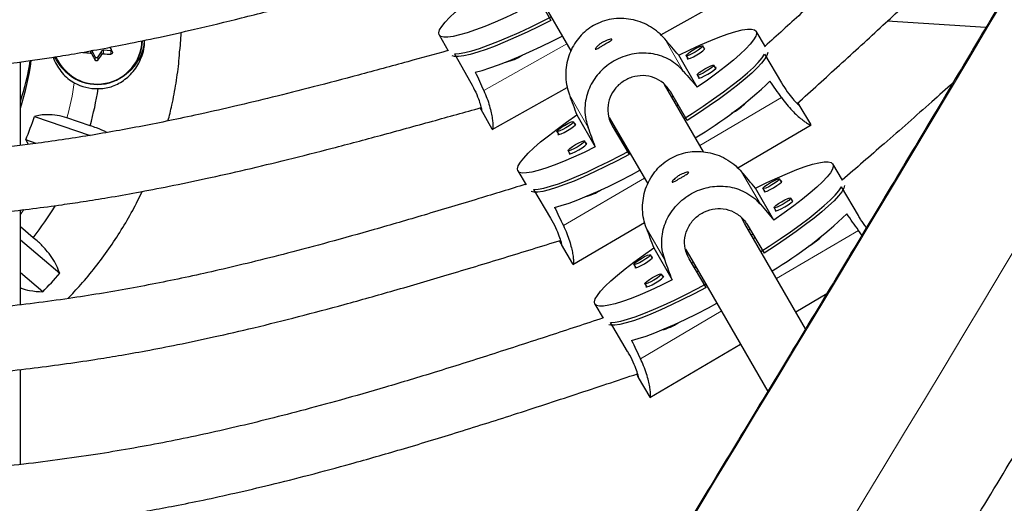
# Model space of a CAD drawing. Extents: x -81 to 606, y -9 to 549.
# Drawn here: x 195 to 205, y 107 to 111 of the extents above; entities that cross this region are included whole.
import ezdxf

# ---------------------------------------------------------------- set-up
doc = ezdxf.new("R2010")
doc.units = 0
doc.header["$LTSCALE"] = 0.125
doc.header["$MEASUREMENT"] = 0
doc.layers.add('CONTOUR', color=7, linetype='CONTINUOUS')

msp = doc.modelspace()

# ---------------------------------------------------------------- linework, layer by layer
at = {"layer": 'CONTOUR', "lineweight": 25}
for p, q in [((200.09714, 111.82579), (200.47614, 111.16934)), ((200.12339, 111.74912), (200.28227, 111.46619)), ((201.35184, 111.32482), (202.0548, 111.7198)), ((204.51437, 111.39693), (203.55493, 111.45806)), ((202.3689, 111.20754), (202.27873, 111.36115)), ((199.1941, 111.32501), (199.28096, 111.17033)), ((195.84601, 111.11262), (195.81379, 111.17499)), ((195.91283, 111.16917), (195.87302, 111.11103)), ((195.99885, 111.17168), (195.92682, 111.17591)), ((201.77818, 111.18664), (201.75992, 111.21774)), ((201.78096, 111.19424), (201.77295, 111.19554)), ((195.11958, 110.25206), (195.11958, 111.0634)), ((199.34486, 111.1408), (199.50374, 110.85786)), ((201.70555, 110.81566), (201.52536, 111.12776)), ((201.59822, 111.12283), (201.61648, 111.09173)), ((202.36196, 111.13831), (202.52622, 110.85846)), ((201.88635, 110.99928), (201.86809, 111.03039)), ((201.88913, 111.00689), (201.88112, 111.00819)), ((201.70639, 110.93547), (201.72465, 110.90437)), ((199.71183, 110.40332), (200.44075, 110.81289)), ((201.76548, 110.18614), (201.38727, 110.84121)), ((201.60903, 110.49301), (201.44477, 110.77286)), ((201.45711, 110.72025), (201.4709, 110.72834)), ((201.49814, 110.68193), (201.48396, 110.67374)), ((199.59989, 110.6031), (199.5954, 110.61484)), ((199.60084, 110.60068), (199.70857, 110.40883)), ((201.50579, 110.63594), (201.52018, 110.64439)), ((202.69755, 110.64688), (202.68464, 110.66287)), ((202.81063, 110.45497), (202.69922, 110.64478)), ((195.25535, 110.5313), (195.79733, 110.34637)), ((195.79784, 110.43998), (195.57256, 110.51685)), ((200.52032, 110.44858), (200.50206, 110.47968)), ((200.53419, 110.54618), (200.71438, 110.23409)), ((200.84992, 110.52194), (201.22399, 109.87403)), ((199.71076, 110.40565), (199.70836, 110.41049)), ((200.34036, 110.38476), (200.35862, 110.35366)), ((200.5231, 110.45618), (200.51509, 110.45748)), ((200.87876, 110.44075), (201.04302, 110.1609)), ((200.90639, 110.39711), (200.91804, 110.40394)), ((202.09947, 110.03043), (202.81373, 110.44953)), ((195.17208, 110.30361), (195.19652, 110.26052)), ((195.27356, 110.26899), (195.17208, 110.30361)), ((200.62849, 110.26122), (200.61023, 110.29232)), ((200.92204, 110.37046), (200.93119, 110.3546)), ((200.9427, 110.36124), (200.93106, 110.35452)), ((200.95428, 110.31462), (200.95526, 110.31291)), ((200.95507, 110.3128), (200.96672, 110.31964)), ((200.44853, 110.19741), (200.46679, 110.1663)), ((200.63127, 110.26882), (200.62326, 110.27012)), ((199.96101, 110.0007), (200.04139, 109.86376)), ((203.11862, 109.90993), (203.0255, 110.06802)), ((202.52537, 109.89279), (202.50707, 109.92387)), ((200.11419, 109.8194), (200.27845, 109.53956)), ((202.45293, 109.52148), (202.27274, 109.83358)), ((202.34552, 109.8287), (202.36382, 109.79762)), ((203.27373, 109.56564), (203.10903, 109.84523)), ((202.63355, 109.70543), (202.61524, 109.73651)), ((195.11958, 108.69826), (195.11958, 109.62092)), ((202.45369, 109.64134), (202.47199, 109.61027)), ((202.17043, 109.48475), (202.13849, 109.54006)), ((195.24417, 109.35046), (195.11958, 109.45676)), ((200.49579, 109.08945), (201.19428, 109.4993)), ((202.7603, 108.46306), (202.17043, 109.48475)), ((202.1922, 109.47827), (202.3569, 109.19868)), ((202.2184, 109.43379), (202.20456, 109.42563)), ((203.30899, 109.37608), (203.27498, 109.42117)), ((195.11958, 109.33059), (195.50238, 109.00396)), ((202.24832, 109.38299), (202.23396, 109.3747)), ((202.26781, 109.34991), (202.25323, 109.34133)), ((200.38033, 109.28722), (200.36674, 109.32149)), ((200.3814, 109.2845), (200.49291, 109.09453)), ((201.28246, 109.25049), (201.46265, 108.93839)), ((201.59176, 109.23702), (201.62916, 109.17225)), ((201.26864, 109.15281), (201.25034, 109.18388)), ((201.7914, 108.8657), (201.6267, 109.14529)), ((201.62916, 109.17225), (202.39155, 107.85176)), ((200.4948, 109.09184), (200.49269, 109.09608)), ((201.08878, 109.08872), (201.10709, 109.05764)), ((201.66597, 109.1085), (201.65472, 109.10188)), ((201.68163, 109.05582), (201.67041, 109.07526)), ((201.6927, 109.0622), (201.68147, 109.05572)), ((195.33687, 108.82298), (195.11958, 109.00838)), ((201.37681, 108.96545), (201.35851, 108.99653)), ((201.71464, 109.0242), (201.7034, 109.01758)), ((201.19695, 108.90136), (201.21526, 108.87028)), ((202.6646, 108.62883), (202.96763, 108.80726)), ((200.7099, 108.70396), (200.79099, 108.5663)), ((201.02797, 108.24331), (200.86327, 108.5229)), ((201.24606, 107.79357), (202.126, 108.31169)), ((195.11958, 107.1413), (195.11958, 108.06745)), ((201.13151, 107.98823), (201.24321, 107.79861))]:
    msp.add_line(p, q, dxfattribs=at)
at = {"layer": 'CONTOUR', "lineweight": 18}
for p, q in [((201.39077, 111.28591), (201.57339, 110.9696)), ((195.80075, 111.14773), (195.80075, 111.16997)), ((195.81379, 111.17499), (195.81379, 111.1394)), ((195.91283, 111.13358), (195.91283, 111.16917)), ((195.92682, 111.17591), (195.92682, 111.14032)), ((195.99885, 111.13843), (195.99885, 111.17168)), ((199.62808, 110.7842), (200.43631, 111.23833)), ((195.84601, 111.07937), (195.84601, 111.11262)), ((195.87302, 111.11103), (195.87302, 111.07779)), ((200.46176, 110.7408), (200.64438, 110.42449)), ((201.7306, 110.24655), (202.52729, 110.71401)), ((200.40367, 109.46795), (201.19153, 109.93024)), ((202.32053, 109.67521), (202.13791, 109.99152)), ((195.15336, 109.62332), (195.11958, 109.57585)), ((201.39235, 109.12868), (201.20973, 109.44499)), ((203.27498, 109.42117), (202.47805, 108.95193)), ((201.93946, 108.6348), (201.15327, 108.17187))]:
    msp.add_line(p, q, dxfattribs=at)
at = {"layer": 'CONTOUR', "lineweight": 25, "flags": 128}
for points in [[(199.95492, 111.54543), (199.84422, 111.49433), (199.73901, 111.44838), (199.64039, 111.40805), (199.54941, 111.37377), (199.46702, 111.3459), (199.39409, 111.32474), (199.33139, 111.3105), (199.27957, 111.30334), (199.23918, 111.30334), (199.21065, 111.31048), (199.19427, 111.32471), (199.19023, 111.34585), (199.19855, 111.37371), (199.21916, 111.40798), (199.25184, 111.44829), (199.29623, 111.49424), (199.35189, 111.54532), (199.41821, 111.60102), (199.49451, 111.66073), (199.57997, 111.72383), (199.67371, 111.78966), (199.77473, 111.85753)], [(200.28227, 111.46619), (200.16526, 111.40727), (200.05144, 111.35236), (199.94197, 111.30204), (199.83799, 111.25682), (199.74058, 111.21717), (199.65074, 111.1835), (199.56942, 111.15617), (199.49745, 111.13545), (199.43558, 111.12156), (199.38444, 111.11464), (199.34458, 111.11477), (199.31982, 111.12044)], [(199.34486, 111.1408), (199.38954, 111.14365), (199.44527, 111.15352), (199.51149, 111.17031), (199.5875, 111.19386), (199.67252, 111.2239), (199.76567, 111.26014), (199.86598, 111.30219), (199.97241, 111.34962), (200.08386, 111.40195), (200.19918, 111.45862), (200.28414, 111.50189)], [(196.68064, 111.34872), (196.68014, 111.33269), (196.67232, 111.18533)], [(201.52536, 111.12776), (201.63493, 111.18083), (201.73908, 111.22863), (201.83671, 111.27068), (201.92679, 111.30651), (202.00839, 111.33576), (202.08063, 111.35812), (202.14276, 111.37335), (202.19413, 111.3813), (202.2342, 111.38187), (202.26253, 111.37507), (202.27884, 111.36096), (202.28295, 111.3397), (202.27482, 111.3115), (202.25454, 111.27667), (202.22232, 111.23556), (202.17849, 111.18862), (202.12352, 111.13634), (202.05799, 111.07926), (201.98259, 111.018), (201.89811, 110.95318), (201.80544, 110.8855), (201.70555, 110.81566)], [(199.5461, 110.9638), (199.612, 110.98017), (199.68791, 111.0034), (199.77302, 111.03326), (199.86643, 111.06943), (199.96717, 111.11152), (200.07418, 111.1591), (200.18632, 111.21166), (200.30242, 111.26865), (200.39236, 111.31446)], [(195.99885, 111.17168), (196.00292, 111.17195), (196.00673, 111.17322)], [(201.75993, 111.21773), (201.75644, 111.20951), (201.74116, 111.19532), (201.71644, 111.17732), (201.68602, 111.15824), (201.65455, 111.141), (201.62681, 111.12822), (201.60703, 111.12184), (201.59821, 111.12284), (201.60171, 111.13106), (201.61698, 111.14525), (201.6417, 111.16326), (201.67212, 111.18233), (201.70359, 111.19957), (201.73133, 111.21235), (201.75111, 111.21873), (201.75993, 111.21773)], [(201.61125, 111.10063), (201.60847, 111.09303), (201.61787, 111.09196), (201.63897, 111.09877), (201.66856, 111.1124), (201.70213, 111.13079), (201.73457, 111.15113), (201.76095, 111.17034), (201.77724, 111.18547), (201.78096, 111.19424)], [(202.39257, 111.15484), (202.39248, 111.15332), (202.38455, 111.12541), (202.36464, 111.09096), (202.33297, 111.05033), (202.28986, 111.00394), (202.23576, 110.95226), (202.17123, 110.89583), (202.09693, 110.83525), (202.01364, 110.77113), (201.92223, 110.70414), (201.82363, 110.63498), (201.71887, 110.56436), (201.60903, 110.49301)], [(201.57842, 110.51014), (201.65744, 110.56096), (201.76448, 110.63197), (201.8658, 110.70184), (201.96037, 110.76983), (202.0472, 110.83524), (202.12539, 110.8974), (202.19413, 110.95565), (202.25271, 111.0094), (202.30052, 111.05809), (202.33706, 111.10121), (202.36196, 111.13831)], [(201.8681, 111.03037), (201.86461, 111.02215), (201.84933, 111.00796), (201.82461, 110.98996), (201.7942, 110.97089), (201.76272, 110.95365), (201.73498, 110.94087), (201.7152, 110.93449), (201.70638, 110.93549), (201.70988, 110.94371), (201.72515, 110.9579), (201.74987, 110.9759), (201.78029, 110.99497), (201.81176, 111.01221), (201.8395, 111.02499), (201.85928, 111.03137), (201.8681, 111.03037)], [(201.71942, 110.91327), (201.71664, 110.90567), (201.72604, 110.90461), (201.74714, 110.91141), (201.77673, 110.92504), (201.8103, 110.94343), (201.84274, 110.96378), (201.86912, 110.98298), (201.88541, 110.99812), (201.88913, 111.00689), (201.88913, 111.00689)], [(200.71438, 110.23409), (200.60481, 110.18102), (200.50067, 110.13321), (200.40304, 110.09117), (200.31295, 110.05534), (200.23135, 110.02609), (200.15911, 110.00373), (200.09698, 109.98849), (200.04561, 109.98055), (200.00555, 109.97997), (199.97721, 109.98678), (199.9609, 110.00088), (199.95679, 110.02215), (199.96492, 110.05035), (199.9852, 110.08518), (200.01742, 110.12628), (200.06125, 110.17322), (200.11622, 110.22551), (200.18175, 110.28258), (200.25715, 110.34385), (200.34163, 110.40867), (200.43431, 110.47635), (200.53419, 110.54618)], [(200.50207, 110.47967), (200.49858, 110.47145), (200.4833, 110.45725), (200.45858, 110.43925), (200.42816, 110.42018), (200.39669, 110.40294), (200.36895, 110.39016), (200.34917, 110.38378), (200.34035, 110.38478), (200.34385, 110.393), (200.35912, 110.40719), (200.38384, 110.42519), (200.41426, 110.44427), (200.44573, 110.46151), (200.47347, 110.47429), (200.49325, 110.48066), (200.50207, 110.47967)], [(200.35339, 110.36256), (200.35061, 110.35496), (200.36001, 110.3539), (200.38111, 110.3607), (200.4107, 110.37433), (200.44427, 110.39272), (200.47671, 110.41307), (200.50309, 110.43227), (200.51938, 110.44741), (200.5231, 110.45618), (200.5231, 110.45618)], [(200.61024, 110.29231), (200.60675, 110.28409), (200.59147, 110.2699), (200.56675, 110.25189), (200.53634, 110.23282), (200.50486, 110.21558), (200.47712, 110.2028), (200.45734, 110.19642), (200.44852, 110.19742), (200.45202, 110.20564), (200.46729, 110.21983), (200.49201, 110.23784), (200.52243, 110.25691), (200.5539, 110.27415), (200.58164, 110.28693), (200.60142, 110.29331), (200.61024, 110.29231)], [(200.11419, 109.8194), (200.15849, 109.8229), (200.21373, 109.83364), (200.27933, 109.8515), (200.35462, 109.8763), (200.43882, 109.90778), (200.53105, 109.94562), (200.63035, 109.98943), (200.7357, 110.03874), (200.84601, 110.09305), (200.96013, 110.1518), (201.03928, 110.19396)], [(200.46156, 110.17521), (200.45878, 110.16761), (200.46818, 110.16654), (200.48928, 110.17334), (200.51887, 110.18698), (200.55244, 110.20537), (200.58488, 110.22571), (200.61126, 110.24491), (200.62755, 110.26005), (200.63127, 110.26882), (200.63127, 110.26882)], [(201.04302, 110.1609), (200.92724, 110.09986), (200.81459, 110.04291), (200.70623, 109.99064), (200.6033, 109.9436), (200.50686, 109.90226), (200.41791, 109.86705), (200.33737, 109.83835), (200.26608, 109.81645), (200.20477, 109.80158), (200.15408, 109.79389), (200.11454, 109.79346), (200.09019, 109.79873)], [(200.3182, 109.6459), (200.38349, 109.66333), (200.45867, 109.68782), (200.54295, 109.71911), (200.63545, 109.75688), (200.73518, 109.80073), (200.8411, 109.8502), (200.95209, 109.90476), (201.06699, 109.96385), (201.14742, 110.00666)], [(202.27274, 109.83358), (202.38222, 109.88681), (202.48628, 109.93476), (202.58382, 109.97694), (202.67384, 110.0129), (202.75537, 110.04227), (202.82755, 110.06472), (202.88964, 110.08004), (202.94097, 110.08804), (202.981, 110.08867), (203.00932, 110.08189), (203.02563, 110.06779), (203.02974, 110.04652), (203.02163, 110.01829), (203.00138, 109.98341), (202.96919, 109.94225), (202.92541, 109.89523), (202.8705, 109.84285), (202.80504, 109.78566), (202.72971, 109.72426), (202.64531, 109.65931), (202.55272, 109.59148), (202.45293, 109.52148)], [(202.34551, 109.82872), (202.349, 109.83695), (202.36425, 109.85116), (202.38895, 109.86921), (202.41934, 109.88833), (202.45078, 109.90561), (202.4785, 109.91843), (202.49827, 109.92484), (202.50708, 109.92385), (202.50359, 109.91562), (202.48833, 109.9014), (202.46363, 109.88336), (202.43325, 109.86424), (202.4018, 109.84695), (202.37409, 109.83413), (202.35432, 109.82773), (202.34551, 109.82872)], [(202.35858, 109.80652), (202.35581, 109.79892), (202.3652, 109.79786), (202.38629, 109.80469), (202.41585, 109.81837), (202.4494, 109.83681), (202.48181, 109.8572), (202.50816, 109.87645), (202.52443, 109.89162), (202.52815, 109.90039), (202.52013, 109.90169)], [(202.32587, 109.21551), (202.4052, 109.2667), (202.51214, 109.33788), (202.61337, 109.40791), (202.70785, 109.47605), (202.7946, 109.54161), (202.87271, 109.60389), (202.94138, 109.66226), (202.9999, 109.71611), (203.04766, 109.76489), (203.08416, 109.80808), (203.10903, 109.84523)], [(203.13934, 109.85806), (203.13165, 109.83238), (203.11177, 109.79788), (203.08014, 109.75719), (203.03708, 109.71071), (202.98303, 109.65894), (202.91856, 109.6024), (202.84434, 109.54169), (202.76113, 109.47744), (202.6698, 109.4103), (202.57129, 109.34098), (202.46663, 109.2702), (202.3569, 109.19868)], [(202.45368, 109.64136), (202.45717, 109.64959), (202.47242, 109.66381), (202.49712, 109.68185), (202.52751, 109.70097), (202.55895, 109.71826), (202.58667, 109.73108), (202.60644, 109.73748), (202.61525, 109.73649), (202.61176, 109.72826), (202.5965, 109.71405), (202.5718, 109.696), (202.54142, 109.67688), (202.50997, 109.6596), (202.48226, 109.64677), (202.46249, 109.64037), (202.45368, 109.64136)], [(202.46675, 109.61916), (202.46398, 109.61156), (202.47337, 109.61051), (202.49446, 109.61734), (202.52402, 109.63101), (202.55757, 109.64945), (202.58998, 109.66985), (202.61633, 109.68909), (202.6326, 109.70426), (202.63632, 109.71304), (202.62831, 109.71433)], [(201.46265, 108.93839), (201.35318, 108.88516), (201.24912, 108.83721), (201.15157, 108.79503), (201.06156, 108.75907), (200.98003, 108.72971), (200.90784, 108.70725), (200.84576, 108.69194), (200.79443, 108.68393), (200.75439, 108.68331), (200.72607, 108.69008), (200.70977, 108.70418), (200.70565, 108.72545), (200.71376, 108.75368), (200.73402, 108.78856), (200.7662, 108.82972), (200.80998, 108.87675), (200.86489, 108.92913), (200.93036, 108.98631), (201.00569, 109.04771), (201.09009, 109.11266), (201.18267, 109.18049), (201.28246, 109.25049)], [(201.08878, 109.08873), (201.09226, 109.09696), (201.10752, 109.11118), (201.13222, 109.12922), (201.16261, 109.14834), (201.19405, 109.16563), (201.22177, 109.17845), (201.24154, 109.18486), (201.25035, 109.18387), (201.24686, 109.17564), (201.2316, 109.16142), (201.2069, 109.14338), (201.17651, 109.12426), (201.14507, 109.10697), (201.11735, 109.09415), (201.09759, 109.08774), (201.08878, 109.08873)], [(201.10185, 109.06654), (201.09908, 109.05893), (201.10847, 109.05788), (201.12956, 109.06471), (201.15912, 109.07839), (201.19266, 109.09683), (201.22508, 109.11722), (201.25142, 109.13647), (201.2677, 109.15163), (201.27142, 109.16041), (201.2634, 109.1617)], [(201.19695, 108.90138), (201.20043, 108.90961), (201.21569, 108.92382), (201.24039, 108.94187), (201.27078, 108.96099), (201.30222, 108.97827), (201.32994, 108.99109), (201.34971, 108.9975), (201.35852, 108.99651), (201.35503, 108.98828), (201.33977, 108.97406), (201.31507, 108.95602), (201.28468, 108.9369), (201.25324, 108.91961), (201.22552, 108.90679), (201.20576, 108.90039), (201.19695, 108.90138)], [(201.21002, 108.87918), (201.20725, 108.87158), (201.21664, 108.87052), (201.23773, 108.87735), (201.26729, 108.89103), (201.30083, 108.90947), (201.33325, 108.92986), (201.35959, 108.94911), (201.37587, 108.96428), (201.37959, 108.97305), (201.37157, 108.97435)], [(201.7914, 108.8657), (201.67571, 108.80449), (201.56316, 108.74738), (201.4549, 108.69495), (201.35205, 108.64775), (201.25569, 108.60628), (201.16682, 108.57095), (201.08634, 108.54214), (201.0151, 108.52014), (200.95384, 108.50519), (200.90319, 108.49744), (200.86367, 108.49696), (200.84476, 108.50038)], [(200.86327, 108.5229), (200.90754, 108.52645), (200.96274, 108.53726), (201.0283, 108.5552), (201.10353, 108.58011), (201.18765, 108.61171), (201.2798, 108.64968), (201.37903, 108.69362), (201.48429, 108.74309), (201.5945, 108.79756), (201.70852, 108.85648), (201.78719, 108.89854)], [(201.0675, 108.34968), (201.13274, 108.36719), (201.20787, 108.39179), (201.29208, 108.4232), (201.3845, 108.4611), (201.48414, 108.50509), (201.58998, 108.55471), (201.70087, 108.60944), (201.81568, 108.66869), (201.89533, 108.71124)]]:
    msp.add_lwpolyline(points, dxfattribs=at)
at = {"layer": 'CONTOUR', "lineweight": 18}
for centre, radius, start, end in [((-233.73537, 371.63302), 509.70391, 327.364463, 332.635537), ((-239.97506, 375.23551), 518.24371, 327.3639186, 332.6360814), ((195.86791, 111.27853), 0.43198, 202.613177, 358.404407), ((192.81207, 111.27251), 2.86204, 344.690801, 351.685222)]:
    msp.add_arc(centre, radius, start, end, dxfattribs=at)
at = {"layer": 'CONTOUR', "lineweight": 25}
for centre, radius, start, end in [((195.8679, 111.28224), 0.43931, 202.855343, 358.156606), ((195.89009, 111.29948), 0.43952, 308.811443, 356.445228), ((196.04065, 114.1727), 3.03447, 264.099816, 265.465659), ((195.9258, 111.16014), 0.0158, 86.321659, 145.145696), ((200.92874, 113.83693), 5.59656, 208.052324, 208.572791), ((192.7835, 111.38574), 2.46124, 341.649669, 352.770926), ((192.78265, 111.45068), 2.46211, 341.650778, 351.229079), ((195.8548, 111.30435), 0.44703, 205.769738, 230.987104), ((200.82381, 113.79001), 5.66798, 207.881513, 208.570241), ((195.86, 111.12012), 0.01588, 208.182696, 325.091862), ((192.09032, 113.81892), 4.67147, 324.071047, 324.911763), ((196.04142, 114.13812), 2.99999, 267.810754, 269.187044), ((199.72442, 111.56948), 0.5231, 283.04709, 302.463887), ((195.86913, 111.27437), 0.47276, 241.56689, 270.85253), ((199.64812, 113.75855), 3.99503, 300.680977, 313.805491), ((192.82621, 111.27283), 3.08613, 344.3437, 351.218069), ((201.80105, 111.0263), 0.52256, 297.279942, 316.681704), ((192.77413, 111.30964), 2.60043, 337.240193, 342.583887), ((200.48528, 110.25238), 0.52092, 284.137364, 303.49895), ((192.74689, 111.30948), 3.17398, 321.88721, 328.734839), ((200.38877, 112.46427), 3.99882, 300.762298, 313.888061), ((202.53237, 109.75324), 0.54844, 297.822954, 316.311971), ((192.72494, 111.37778), 3.65366, 315.633463, 319.48016), ((201.24076, 108.94023), 0.50352, 283.891609, 303.918355)]:
    msp.add_arc(centre, radius, start, end, dxfattribs=at)
for centre, major_axis, ratio, start_param, end_param in [((199.48853, 113.46017), (-4.97495, 5.822), 0.0047513, 4.2961398, 4.3256007), ((202.14036, 108.8227), (-3.59025, 6.39875), 0.1831426, 1.1290634, 1.1585244), ((199.48853, 113.46017), (-4.97495, 5.822), 0.0047513, 2.0087744, 2.0382354), ((202.95459, 107.5552), (-3.71547, 6.32685), 0.1831432, 5.1247052, 5.1541661), ((199.48853, 113.46017), (-2.65777, 7.18163), 0.0043835, 1.9575177, 1.9869786), ((199.48853, 113.46017), (-2.65777, 7.18163), 0.0043835, 4.244883, 4.274344), ((200.23202, 112.16268), (-4.98404, 5.81427), 0.0047912, 4.2961322, 4.3255931), ((202.95459, 107.5552), (-3.71547, 6.32685), 0.1831432, 1.1288852, 1.1583462), ((200.23202, 112.16268), (-4.98404, 5.81427), 0.0047912, 2.0087668, 2.0382278), ((203.70729, 106.26313), (-3.72562, 6.32088), 0.1831431, 5.1246906, 5.1541516), ((200.23202, 112.16268), (-2.66895, 7.17744), 0.0043435, 1.9575107, 1.9869717), ((200.23202, 112.16268), (-2.66895, 7.17744), 0.0043435, 4.2448761, 4.274337), ((203.70729, 106.26313), (-3.72562, 6.32088), 0.1831431, 1.1288707, 1.1583316)]:
    msp.add_ellipse(centre, major_axis=major_axis, ratio=ratio, start_param=start_param, end_param=end_param, dxfattribs=at)
for points, knots in [([(218.89705, 137.30424), (218.82632, 137.16732), (218.62126, 136.77031), (218.27926, 136.11106), (217.87, 135.32576), (217.45743, 134.5379), (217.04169, 133.74768), (216.62284, 132.95523), (216.20095, 132.1607), (215.7761, 131.36423), (215.34837, 130.56596), (214.91784, 129.76604), (214.48457, 128.96461), (214.04865, 128.16181), (213.61016, 127.35779), (213.16918, 126.55269), (212.72578, 125.74666), (212.28004, 124.93985), (211.83205, 124.13239), (211.38189, 123.32444), (210.92963, 122.51613), (210.47536, 121.70762), (210.01916, 120.89905), (209.56111, 120.09057), (209.10129, 119.28231), (208.63978, 118.47443), (208.17668, 117.66707), (207.71206, 116.86037), (207.246, 116.05448), (206.77859, 115.24955), (206.30991, 114.44572), (205.84005, 113.64313), (205.36909, 112.84193), (204.89712, 112.04226), (204.42422, 111.24427), (203.95048, 110.4481), (203.47597, 109.65389), (203.00079, 108.86178), (202.52503, 108.07192), (202.04876, 107.28445), (201.57207, 106.49951), (201.09506, 105.71724), (200.61779, 104.93778), (200.14037, 104.16128), (199.66288, 103.38787), (199.1854, 102.61769), (198.70801, 101.85087), (198.23081, 101.08757), (197.75389, 100.32791), (197.27731, 99.57203), (196.80118, 98.82005), (196.32559, 98.0722), (195.89703, 97.40102), (195.62722, 96.98039), (195.51551, 96.80624)], [0, 0, 0, 0, 0.0102725, 0.0297859, 0.0492998, 0.0688144, 0.0883296, 0.1078454, 0.1273617, 0.1468785, 0.1663958, 0.1859135, 0.2054317, 0.2249503, 0.2444692, 0.2639884, 0.2835079, 0.3030278, 0.3225478, 0.3420682, 0.3615887, 0.3811094, 0.4006302, 0.4201512, 0.4396723, 0.4591935, 0.4787147, 0.498236, 0.5177574, 0.5372787, 0.5568, 0.5763212, 0.5958423, 0.6153634, 0.6348843, 0.6544051, 0.6739257, 0.6934461, 0.7129663, 0.7324863, 0.752006, 0.7715254, 0.7910445, 0.8105632, 0.8300816, 0.8495995, 0.8691171, 0.8886342, 0.9081508, 0.9276668, 0.9471823, 0.9666973, 0.9862116, 1, 1, 1, 1]), ([(197.51407, 95.52312), (197.59773, 95.65352), (197.8404, 96.03176), (198.2426, 96.66113), (198.72078, 97.41249), (199.19947, 98.16792), (199.67857, 98.92723), (200.158, 99.6903), (200.63768, 100.45699), (201.11751, 101.22717), (201.59742, 102.0007), (202.07733, 102.77744), (202.55714, 103.55726), (203.03678, 104.34003), (203.51616, 105.1256), (203.99519, 105.91384), (204.4738, 106.70461), (204.9519, 107.49776), (205.4294, 108.29317), (205.90622, 109.09069), (206.38228, 109.89018), (206.8575, 110.6915), (207.33178, 111.49451), (207.80505, 112.29907), (208.27723, 113.10503), (208.74823, 113.91226), (209.21796, 114.72062), (209.68635, 115.52995), (210.15332, 116.34013), (210.61877, 117.151), (211.08264, 117.96242), (211.54483, 118.77426), (212.00527, 119.58637), (212.46388, 120.3986), (212.92057, 121.21082), (213.37527, 122.02288), (213.82789, 122.83463), (214.27836, 123.64595), (214.72659, 124.45667), (215.17251, 125.26667), (215.61604, 126.07579), (216.0571, 126.88391), (216.49561, 127.69086), (216.9315, 128.49652), (217.3647, 129.30075), (217.79511, 130.10339), (218.22267, 130.90431), (218.64731, 131.70338), (219.06895, 132.50044), (219.4875, 133.29537), (219.90292, 134.08802), (220.31507, 134.87821), (220.68318, 135.58717), (220.91295, 136.03191), (221.00754, 136.215)], [0, 0, 0, 0, 0.0102744, 0.0298008, 0.0493268, 0.0688521, 0.0883768, 0.107901, 0.1274247, 0.1469478, 0.1664705, 0.1859927, 0.2055146, 0.225036, 0.2445572, 0.2640779, 0.2835984, 0.3031187, 0.3226386, 0.3421584, 0.361678, 0.3811973, 0.4007166, 0.4202357, 0.4397547, 0.4592736, 0.4787925, 0.4983113, 0.5178302, 0.537349, 0.5568678, 0.5763867, 0.5959057, 0.6154248, 0.6349439, 0.6544632, 0.6739827, 0.6935024, 0.7130222, 0.7325423, 0.7520627, 0.7715833, 0.7911043, 0.8106256, 0.8301472, 0.8496693, 0.8691917, 0.8887146, 0.908238, 0.9277619, 0.9472863, 0.9668113, 0.9863369, 1, 1, 1, 1]), ([(209.77882, 124.05659), (209.74323, 123.90225), (209.66617, 123.56802), (209.54876, 123.06969), (209.42849, 122.57724), (209.31442, 122.13152), (209.20687, 121.73245), (209.10666, 121.37974), (209.01226, 121.06404), (208.92099, 120.77352), (208.82819, 120.49248), (208.73155, 120.2143), (208.62918, 119.93504), (208.47538, 119.53737), (208.26017, 119.02426), (207.97188, 118.40237), (207.6611, 117.78898), (207.32827, 117.18212), (206.97458, 116.5821), (206.60279, 115.99107), (206.22285, 115.42319), (205.84247, 114.8903), (205.54068, 114.49393), (205.31216, 114.20702), (205.14557, 114.00334), (204.94942, 113.77099), (204.72115, 113.51046), (204.45862, 113.22371), (204.16691, 112.9189), (203.84675, 112.59753), (203.49919, 112.26077), (203.11883, 111.90298), (202.73718, 111.55162), (202.48219, 111.31971), (202.3654, 111.21349)], [0, 0, 0, 0, 0.0314025, 0.0680002, 0.1015001, 0.1319021, 0.1592122, 0.1834393, 0.2045929, 0.2245389, 0.2438086, 0.2632675, 0.2829206, 0.3027722, 0.3477961, 0.3932035, 0.438639, 0.4840959, 0.5304005, 0.5767042, 0.6225091, 0.6658407, 0.7064853, 0.7212592, 0.7385583, 0.7586519, 0.7815402, 0.8072267, 0.8357228, 0.8651778, 0.8971557, 0.9316642, 0.9687034, 1, 1, 1, 1]), ([(202.67822, 110.65704), (202.81605, 110.7818), (203.09541, 111.03466), (203.50202, 111.40725), (203.88464, 111.76544), (204.2272, 112.09538), (204.53002, 112.39675), (204.79391, 112.66873), (205.02676, 112.91734), (205.23804, 113.15115), (205.43962, 113.38228), (205.63661, 113.61576), (205.83152, 113.85498), (206.09698, 114.18943), (206.2875, 114.45167), (206.41695, 114.62984)], [0, 0, 0, 0, 0.1020061, 0.2067416, 0.302593, 0.3895687, 0.4676917, 0.5369894, 0.5974855, 0.6545773, 0.7098816, 0.765748, 0.8221812, 0.8791848, 1, 1, 1, 1]), ([(186.37913, 111.91732), (186.54578, 111.86892), (186.88073, 111.77164), (187.36802, 111.63402), (187.82452, 111.5113), (188.23162, 111.40896), (188.58907, 111.326), (188.89302, 111.2614), (189.15761, 111.21005), (189.4005, 111.16691), (189.64305, 111.1276), (189.88861, 111.09152), (190.30442, 111.03657), (190.89297, 110.97569), (191.65435, 110.92653), (192.35851, 110.90498), (193.00273, 110.90535), (193.58434, 110.92267), (194.15266, 110.9572), (194.69594, 111.00764), (195.10783, 111.05916), (195.41002, 111.10377), (195.62618, 111.13859), (195.87536, 111.18248), (196.15853, 111.2369), (196.47544, 111.30308), (196.85001, 111.38749), (197.28629, 111.49334), (197.78834, 111.62334), (198.318, 111.76704), (198.68016, 111.86789), (198.85987, 111.91793)], [0, 0, 0, 0, 0.0410107, 0.082423, 0.1196559, 0.1527163, 0.1816158, 0.2063653, 0.2261456, 0.2453059, 0.2646604, 0.2842103, 0.3039565, 0.3637755, 0.4239902, 0.4842223, 0.5302231, 0.5762108, 0.6217063, 0.6647496, 0.7051273, 0.7197839, 0.7369347, 0.7568643, 0.7795755, 0.8050736, 0.8333662, 0.87031, 0.9111587, 0.9559168, 1, 1, 1, 1]), ([(201.39077, 111.28591), (201.37027, 111.30783), (201.32862, 111.35234), (201.25386, 111.40509), (201.17203, 111.44634), (201.08425, 111.47406), (200.9909, 111.48745), (200.89641, 111.4846), (200.80329, 111.46516), (200.71819, 111.43076), (200.64145, 111.38278), (200.57649, 111.32507), (200.5218, 111.2575), (200.47841, 111.18206), (200.44673, 111.09859), (200.42813, 111.00862), (200.42442, 110.91408), (200.43508, 110.82309), (200.45342, 110.76651), (200.46176, 110.7408)], [0, 0, 0, 0, 0.0582328, 0.1182633, 0.1764613, 0.2361938, 0.2971702, 0.3599677, 0.4197589, 0.4815433, 0.5373058, 0.5947494, 0.6496472, 0.7059817, 0.7639386, 0.8234, 0.8845347, 0.9475347, 1, 1, 1, 1]), ([(195.87616, 110.80165), (195.8966, 110.80259), (195.96102, 110.80556), (196.06888, 110.84149), (196.18664, 110.9248), (196.26438, 111.02735), (196.3066, 111.12535), (196.32627, 111.20088), (196.32823, 111.25014), (196.32914, 111.27297)], [0, 0, 0, 0, 0.0847124, 0.2670853, 0.4610671, 0.6770611, 0.7898868, 0.9026299, 1, 1, 1, 1]), ([(200.7983, 111.22857), (200.78929, 111.22326), (200.77129, 111.21263), (200.74731, 111.19842), (200.72853, 111.1882), (200.71667, 111.18394), (200.71284, 111.1868), (200.71727, 111.19639), (200.72965, 111.21121), (200.74921, 111.22905), (200.77427, 111.24713), (200.80201, 111.26283), (200.82928, 111.27454), (200.85296, 111.28161), (200.87, 111.28396), (200.87785, 111.28195), (200.8755, 111.27618), (200.86357, 111.26708), (200.84362, 111.25492), (200.82049, 111.24155), (200.80483, 111.23239), (200.7983, 111.22857)], [0, 0, 0, 0, 0.05315596, 0.10629361, 0.15990903, 0.21386815, 0.26729838, 0.32014999, 0.37327567, 0.42709625, 0.48095886, 0.53415223, 0.58701039, 0.64036439, 0.69429988, 0.74799449, 0.80098186, 0.85390695, 0.9075014, 0.96146286, 1, 1, 1, 1]), ([(199.28002, 111.17201), (199.14955, 111.13597), (198.8594, 111.05583), (198.42255, 110.9372), (197.98259, 110.82121), (197.5822, 110.71992), (197.22143, 110.63305), (196.90042, 110.55993), (196.61111, 110.49782), (196.34304, 110.44377), (196.08181, 110.39466), (195.82123, 110.34944), (195.55738, 110.30783), (195.11044, 110.24468), (194.47739, 110.17546), (193.65787, 110.12212), (192.89967, 110.10351), (192.20599, 110.10922), (191.57967, 110.13079), (190.96749, 110.16751), (190.38202, 110.21882), (189.93775, 110.27031), (189.61141, 110.31471), (189.37764, 110.34933), (189.10809, 110.39314), (188.8019, 110.44818), (188.45954, 110.51674), (188.05529, 110.60616), (187.58492, 110.72043), (187.04419, 110.86293), (186.49658, 111.01573), (186.12938, 111.12152), (185.95845, 111.17077)], [0, 0, 0, 0, 0.0299793, 0.0666739, 0.1002667, 0.1307578, 0.158152, 0.1824569, 0.2036803, 0.2236931, 0.2430278, 0.2625528, 0.2822718, 0.3021886, 0.3625308, 0.4232697, 0.4840446, 0.5304759, 0.5769065, 0.6228414, 0.6663, 0.707068, 0.7218902, 0.739248, 0.75941, 0.7823766, 0.8081512, 0.8367435, 0.8740761, 0.9153585, 0.9605983, 1, 1, 1, 1]), ([(195.81379, 111.1394), (195.81286, 111.1408), (195.81101, 111.1436), (195.80657, 111.14647), (195.80295, 111.14753), (195.80099, 111.14771), (195.80075, 111.14773)], [0, 0, 0, 0, 0.31880728, 0.63766921, 0.95552838, 1, 1, 1, 1]), ([(196.01378, 111.16024), (196.01441, 111.15872), (196.01567, 111.15569), (196.01535, 111.15062), (196.01339, 111.14591), (196.00992, 111.14202), (196.00538, 111.13937), (196.00149, 111.13847), (195.99932, 111.13844), (195.99885, 111.13843)], [0, 0, 0, 0, 0.16177675, 0.32364591, 0.48328487, 0.64080248, 0.79804278, 0.95691556, 1, 1, 1, 1]), ([(196.55586, 110.48725), (196.56911, 110.53837), (196.60069, 110.66017), (196.63587, 110.85577), (196.66131, 111.03644), (196.66831, 111.14559), (196.67064, 111.18199)], [0, 0, 0, 0, 0.2244292, 0.5346432, 0.8447833, 1, 1, 1, 1]), ([(201.57339, 110.9696), (201.55331, 110.99078), (201.51253, 111.0338), (201.44004, 111.08261), (201.36089, 111.11922), (201.27599, 111.14194), (201.18547, 111.15044), (201.09338, 111.14345), (201.00195, 111.12108), (200.91762, 111.08534), (200.84073, 111.03761), (200.7748, 110.98158), (200.71842, 110.91693), (200.67279, 110.84539), (200.63843, 110.76656), (200.61695, 110.68157), (200.61047, 110.59183), (200.61891, 110.5047), (200.63642, 110.44955), (200.64438, 110.42449)], [0, 0, 0, 0, 0.0582328, 0.1182633, 0.1764613, 0.2361938, 0.2971702, 0.3599677, 0.4197589, 0.4815433, 0.5373058, 0.5947494, 0.6496472, 0.7059817, 0.7639386, 0.8234, 0.8845347, 0.9475347, 1, 1, 1, 1]), ([(195.4393, 111.109), (195.44127, 111.10247), (195.45074, 111.07112), (195.47901, 111.01849), (195.52433, 110.95407), (195.57967, 110.89842), (195.62309, 110.87158), (195.64403, 110.85863)], [0, 0, 0, 0, 0.0618373, 0.2966008, 0.5367653, 0.7765671, 1, 1, 1, 1]), ([(195.87302, 111.07779), (195.87191, 111.07654), (195.86969, 111.07404), (195.86486, 111.07184), (195.85961, 111.07115), (195.85442, 111.0721), (195.84988, 111.07451), (195.84725, 111.07724), (195.84623, 111.079), (195.84601, 111.07937)], [0, 0, 0, 0, 0.1617768, 0.3236459, 0.4832849, 0.6408025, 0.7980428, 0.9569156, 1, 1, 1, 1]), ([(195.92682, 111.14032), (195.92507, 111.14023), (195.92158, 111.14005), (195.91679, 111.13777), (195.91408, 111.1353), (195.91297, 111.13377), (195.91283, 111.13358)], [0, 0, 0, 0, 0.3188073, 0.6376692, 0.9555284, 1, 1, 1, 1]), ([(199.50374, 110.85786), (199.52025, 110.8266), (199.55325, 110.7641), (199.58523, 110.6811), (199.60298, 110.62081), (199.60818, 110.59014), (199.60354, 110.59792), (199.60162, 110.60113)], [0, 0, 0, 0, 0.2094797, 0.4188056, 0.6320962, 0.8481595, 1, 1, 1, 1]), ([(201.44477, 110.77286), (201.42364, 110.80191), (201.3814, 110.85997), (201.28665, 110.91337), (201.17987, 110.93449), (201.06937, 110.91858), (200.9697, 110.86824), (200.89205, 110.79064), (200.84329, 110.69358), (200.82944, 110.5857), (200.84789, 110.49871), (200.87196, 110.45352), (200.87876, 110.44075)], [0, 0, 0, 0, 0.1051716, 0.2102661, 0.3173511, 0.4258281, 0.5321882, 0.6363148, 0.741373, 0.849141, 0.9573548, 1, 1, 1, 1]), ([(202.52622, 110.85846), (202.54488, 110.82847), (202.58218, 110.76849), (202.63795, 110.69876), (202.6801, 110.65398), (202.70248, 110.63464), (202.70024, 110.63938), (202.6998, 110.64032)], [0, 0, 0, 0, 0.2323761, 0.4645816, 0.7011852, 0.9408644, 1, 1, 1, 1]), ([(204.19539, 110.86024), (204.12663, 110.79805), (203.90506, 110.59764), (203.54487, 110.28244), (203.25349, 110.02944), (203.11768, 109.91152)], [0, 0, 0, 0, 0.193705, 0.6242178, 1, 1, 1, 1]), ([(199.62808, 110.7842), (199.63922, 110.75848), (199.66185, 110.70624), (199.68539, 110.63293), (199.70233, 110.56565), (199.71283, 110.50704), (199.71819, 110.45817), (199.71891, 110.42428), (199.71713, 110.40641), (199.71449, 110.40664), (199.71366, 110.40671)], [0, 0, 0, 0, 0.1301975, 0.2644142, 0.3945338, 0.5280842, 0.664416, 0.8048191, 0.9385009, 1, 1, 1, 1]), ([(202.52729, 110.71401), (202.54389, 110.69142), (202.57758, 110.64555), (202.629, 110.58824), (202.67853, 110.53969), (202.72387, 110.50101), (202.76311, 110.4719), (202.7928, 110.45351), (202.80979, 110.44667), (202.8151, 110.44785), (202.81044, 110.45441), (202.80932, 110.45597)], [0, 0, 0, 0, 0.1162516, 0.2360918, 0.3522738, 0.4715191, 0.5932479, 0.7186119, 0.8379744, 0.9613162, 1, 1, 1, 1]), ([(185.63647, 110.61613), (185.79424, 110.57019), (186.11693, 110.47623), (186.59133, 110.34096), (187.04616, 110.21603), (187.4604, 110.10797), (187.83394, 110.01644), (188.16658, 109.94052), (188.46663, 109.87706), (188.74513, 109.82288), (189.01696, 109.77448), (189.28839, 109.73037), (189.5632, 109.6899), (190.02854, 109.62826), (190.6872, 109.55996), (191.53931, 109.50482), (192.32738, 109.48064), (193.04837, 109.48105), (193.69929, 109.50048), (194.33531, 109.53922), (194.94331, 109.59579), (195.40426, 109.65359), (195.74245, 109.70364), (195.98437, 109.7427), (196.26327, 109.79195), (196.58018, 109.85301), (196.93485, 109.92726), (197.31847, 110.01393), (197.72955, 110.11308), (198.16665, 110.2244), (198.63686, 110.34952), (199.11913, 110.48188), (199.44459, 110.57274), (199.60242, 110.6168)], [0, 0, 0, 0, 0.0346994, 0.0709707, 0.1041703, 0.1343007, 0.1613685, 0.1853813, 0.2063457, 0.2261295, 0.2452911, 0.2646467, 0.2841977, 0.3039452, 0.363768, 0.4239868, 0.4842233, 0.5302272, 0.576218, 0.6217162, 0.6647614, 0.7051404, 0.719799, 0.7369531, 0.7568861, 0.7796009, 0.8051032, 0.8334006, 0.8626489, 0.8943959, 0.9286456, 0.9653973, 1, 1, 1, 1]), ([(195.57256, 110.51685), (195.54095, 110.52596), (195.47628, 110.54459), (195.38789, 110.54999), (195.31377, 110.54485), (195.27502, 110.53586), (195.25535, 110.5313)], [0, 0, 0, 0, 0.2765173, 0.5658178, 0.7795368, 1, 1, 1, 1]), ([(195.96199, 110.37452), (195.96123, 110.37495), (195.93092, 110.3923), (195.8749, 110.4149), (195.81898, 110.4331), (195.79784, 110.43998)], [0, 0, 0, 0, 0.0157147, 0.6279031, 1, 1, 1, 1]), ([(201.20973, 109.44499), (201.20055, 109.47357), (201.18191, 109.53161), (201.1722, 109.62258), (201.17598, 109.71416), (201.19448, 109.80435), (201.22821, 109.89244), (201.27668, 109.97361), (201.33897, 110.04553), (201.41043, 110.10315), (201.48968, 110.14686), (201.5717, 110.17554), (201.65732, 110.19045), (201.74433, 110.19164), (201.83264, 110.17871), (201.92028, 110.15118), (202.00467, 110.10843), (202.07898, 110.05485), (202.1195, 110.0113), (202.13791, 109.99152)], [0, 0, 0, 0, 0.0582328, 0.1182633, 0.1764613, 0.2361938, 0.2971702, 0.3599677, 0.4197589, 0.4815433, 0.5373058, 0.5947494, 0.6496472, 0.7059817, 0.7639386, 0.8234, 0.8845347, 0.9475347, 1, 1, 1, 1]), ([(201.53134, 109.95721), (201.54052, 109.96223), (201.55887, 109.97227), (201.58534, 109.98224), (201.60695, 109.98766), (201.62089, 109.98838), (201.62506, 109.98495), (201.61912, 109.97792), (201.60406, 109.96765), (201.58178, 109.95444), (201.55518, 109.939), (201.52773, 109.92278), (201.50246, 109.90769), (201.48163, 109.89576), (201.46711, 109.88913), (201.4603, 109.88936), (201.46176, 109.89665), (201.4713, 109.90982), (201.48838, 109.92686), (201.50949, 109.94366), (201.52492, 109.95322), (201.53134, 109.95721)], [0, 0, 0, 0, 0.053156, 0.1062936, 0.159909, 0.2138681, 0.2672984, 0.32015, 0.3732757, 0.4270962, 0.4809589, 0.5341522, 0.5870104, 0.6403644, 0.6942999, 0.7479945, 0.8009819, 0.853907, 0.9075014, 0.9614629, 1, 1, 1, 1]), ([(200.03757, 109.87026), (199.88485, 109.82353), (199.55561, 109.72277), (199.06407, 109.57489), (198.57746, 109.43283), (198.13442, 109.30876), (197.73504, 109.20236), (197.37948, 109.11279), (197.05887, 109.03669), (196.76164, 108.97048), (196.47186, 108.91032), (196.18262, 108.85492), (195.8896, 108.80395), (195.4683, 108.73831), (194.91633, 108.66813), (194.23361, 108.60686), (193.54701, 108.5693), (192.85504, 108.55411), (192.15856, 108.56041), (191.46082, 108.58687), (190.77905, 108.63196), (190.12737, 108.69494), (189.63321, 108.75811), (189.27048, 108.81256), (189.01078, 108.855), (188.71149, 108.90869), (188.37173, 108.97612), (187.99213, 109.0601), (187.5823, 109.16032), (187.14391, 109.2769), (186.67848, 109.40951), (186.17845, 109.56003), (185.68208, 109.71526), (185.35247, 109.82054), (185.20083, 109.86898)], [0, 0, 0, 0, 0.0316479, 0.0682264, 0.1017087, 0.1320948, 0.1593906, 0.183605, 0.2047475, 0.224683, 0.2439426, 0.2633913, 0.2830341, 0.3028752, 0.3478756, 0.3932591, 0.4386708, 0.4841039, 0.5303841, 0.5766636, 0.6224445, 0.6657533, 0.7063766, 0.7211427, 0.7384327, 0.7585158, 0.7813921, 0.8070652, 0.8355463, 0.8649858, 0.896947, 0.9314374, 0.9684572, 1, 1, 1, 1]), ([(201.39235, 109.12868), (201.3836, 109.15652), (201.36582, 109.21306), (201.35838, 109.30011), (201.36484, 109.38704), (201.38622, 109.47223), (201.42278, 109.55542), (201.47364, 109.63246), (201.53763, 109.70144), (201.60986, 109.75773), (201.68896, 109.8017), (201.77001, 109.83205), (201.85395, 109.84988), (201.9387, 109.85497), (202.02434, 109.84668), (202.1091, 109.82414), (202.19072, 109.78618), (202.2628, 109.73646), (202.3025, 109.69434), (202.32053, 109.67521)], [0, 0, 0, 0, 0.0582328, 0.1182633, 0.1764613, 0.2361938, 0.2971702, 0.3599677, 0.4197589, 0.4815433, 0.5373058, 0.5947494, 0.6496472, 0.7059817, 0.7639386, 0.8234, 0.8845347, 0.9475347, 1, 1, 1, 1]), ([(195.58065, 108.75705), (195.62335, 108.80196), (195.71698, 108.90045), (195.85023, 109.06221), (195.98218, 109.23968), (196.10328, 109.42429), (196.21258, 109.61108), (196.27561, 109.73901), (196.30621, 109.80112)], [0, 0, 0, 0, 0.1450488, 0.3181241, 0.4911242, 0.6640486, 0.8368979, 1, 1, 1, 1]), ([(201.6267, 109.14529), (201.61158, 109.17787), (201.58137, 109.24301), (201.58076, 109.35174), (201.6142, 109.45528), (201.68181, 109.54407), (201.77428, 109.60665), (201.87987, 109.63676), (201.98843, 109.63218), (202.08948, 109.59184), (202.15655, 109.53343), (202.18434, 109.49042), (202.1922, 109.47827)], [0, 0, 0, 0, 0.1051716, 0.2102661, 0.3173511, 0.4258281, 0.5321882, 0.6363148, 0.741373, 0.849141, 0.9573548, 1, 1, 1, 1]), ([(200.27845, 109.53956), (200.29556, 109.50863), (200.32977, 109.44678), (200.36347, 109.36447), (200.38254, 109.30472), (200.38854, 109.27445), (200.38404, 109.28198), (200.38223, 109.28499)], [0, 0, 0, 0, 0.2110387, 0.4219225, 0.6368006, 0.8544718, 1, 1, 1, 1]), ([(203.35251, 109.44861), (203.33364, 109.47418), (203.30718, 109.51003), (203.28118, 109.55324), (203.27373, 109.56564)], [0, 0, 0, 0, 0.713096, 1, 1, 1, 1]), ([(200.40367, 109.46795), (200.41532, 109.44246), (200.43898, 109.3907), (200.46401, 109.31791), (200.48235, 109.25104), (200.49411, 109.19274), (200.50058, 109.1441), (200.50215, 109.11034), (200.50088, 109.09256), (200.49836, 109.0928), (200.49756, 109.09287)], [0, 0, 0, 0, 0.1301982, 0.26441561, 0.39453585, 0.52808697, 0.66441945, 0.80482328, 0.9385057, 1, 1, 1, 1]), ([(184.86349, 109.32365), (185.04566, 109.26499), (185.40953, 109.1478), (185.94073, 108.9803), (186.44224, 108.82805), (186.89926, 108.69635), (187.31166, 108.58478), (187.67915, 108.49224), (188.01088, 108.41488), (188.319, 108.34883), (188.61995, 108.2898), (188.92066, 108.23599), (189.22526, 108.1866), (189.74133, 108.11135), (190.47244, 108.02794), (191.41896, 107.96055), (192.29472, 107.93103), (193.09601, 107.93157), (193.81933, 107.95532), (194.52582, 108.00262), (195.20075, 108.07166), (195.71202, 108.14217), (196.08682, 108.2032), (196.35476, 108.25082), (196.66349, 108.31086), (197.0141, 108.38531), (197.40625, 108.47583), (197.83016, 108.58148), (198.28414, 108.70236), (198.76661, 108.83807), (199.28542, 108.9906), (199.82575, 109.15453), (200.19305, 109.26788), (200.3755, 109.32419)], [0, 0, 0, 0, 0.0362536, 0.0724124, 0.105504, 0.1355314, 0.1625024, 0.1864267, 0.2073123, 0.2270226, 0.2461158, 0.265403, 0.2848859, 0.3045658, 0.3641907, 0.4242199, 0.4842707, 0.5301337, 0.5759811, 0.6213328, 0.6642331, 0.7044702, 0.7190743, 0.7361625, 0.7560189, 0.7786473, 0.8040546, 0.8322504, 0.8613985, 0.8930424, 0.9271869, 0.9638311, 1, 1, 1, 1]), ([(195.50238, 109.00396), (195.49296, 109.02876), (195.4739, 109.07895), (195.42862, 109.15636), (195.36963, 109.23396), (195.30656, 109.29937), (195.26128, 109.33644), (195.24417, 109.35046)], [0, 0, 0, 0, 0.21304645, 0.43108073, 0.64443776, 0.8655841, 1, 1, 1, 1]), ([(195.11958, 108.86308), (195.12234, 108.86183), (195.15094, 108.84888), (195.22444, 108.83025), (195.29385, 108.82576), (195.33687, 108.82298)], [0, 0, 0, 0, 0.0389995, 0.4043771, 1, 1, 1, 1]), ([(200.78986, 108.56822), (200.61694, 108.51102), (200.25072, 108.38987), (199.70666, 108.21297), (199.17348, 108.04479), (198.68785, 107.89791), (198.24989, 107.77194), (197.85982, 107.66589), (197.50791, 107.5758), (197.18153, 107.4974), (196.86316, 107.42617), (196.54523, 107.36058), (196.22297, 107.30022), (195.75938, 107.22248), (195.15154, 107.13934), (194.39919, 107.06672), (193.64219, 107.0222), (192.87907, 107.00417), (192.11092, 107.01161), (191.34145, 107.04299), (190.58982, 107.09649), (189.8717, 107.17119), (189.33985, 107.24438), (188.96928, 107.30392), (188.73251, 107.34479), (188.46413, 107.39488), (188.16301, 107.45603), (187.82959, 107.53009), (187.4644, 107.61914), (187.0528, 107.72836), (186.59296, 107.86038), (186.08297, 108.01734), (185.53537, 108.19547), (184.9864, 108.3811), (184.62009, 108.50764), (184.44853, 108.5669)], [0, 0, 0, 0, 0.0326597, 0.0691719, 0.1025895, 0.1329128, 0.1601485, 0.1843068, 0.2053985, 0.2252854, 0.2444978, 0.2638987, 0.2834938, 0.303288, 0.3481873, 0.3934746, 0.4387945, 0.4841387, 0.5303318, 0.5765238, 0.6222145, 0.6654345, 0.7059708, 0.7184658, 0.7327374, 0.7490561, 0.7674215, 0.7878342, 0.8102981, 0.8348226, 0.8641928, 0.8960833, 0.9305029, 0.9674517, 1, 1, 1, 1]), ([(201.13515, 107.9846), (201.13558, 107.98677), (201.13651, 107.99149), (201.1234, 108.03938), (201.09579, 108.11297), (201.06053, 108.1867), (201.03515, 108.23083), (201.02797, 108.24331)], [0, 0, 0, 0, 0.1970622, 0.4290078, 0.6669361, 0.9058487, 1, 1, 1, 1]), ([(201.24298, 107.80025), (201.24436, 107.79786), (201.24794, 107.79167), (201.25112, 107.7986), (201.25236, 107.81838), (201.25028, 107.8517), (201.24396, 107.8978), (201.23211, 107.95602), (201.21292, 108.02517), (201.18716, 108.09841), (201.16386, 108.14892), (201.15327, 108.17187)], [0, 0, 0, 0, 0.0725297, 0.1876754, 0.2977181, 0.4106405, 0.526815, 0.6460053, 0.7685499, 0.8948333, 1, 1, 1, 1]), ([(184.11262, 108.02461), (184.31201, 107.95528), (184.7098, 107.81697), (185.29044, 107.61934), (185.83844, 107.43984), (186.33808, 107.28456), (186.78921, 107.15301), (187.19147, 107.04388), (187.5548, 106.95266), (187.89251, 106.87475), (188.22256, 106.80511), (188.55252, 106.74161), (188.88691, 106.68332), (189.36767, 106.60795), (189.99751, 106.5267), (190.77648, 106.45382), (191.55981, 106.40606), (192.30482, 106.38284), (193.01054, 106.38153), (193.67616, 106.39918), (194.33414, 106.43637), (194.97313, 106.49247), (195.5821, 106.5653), (196.04684, 106.63571), (196.38934, 106.69527), (196.633, 106.74091), (196.90907, 106.79679), (197.21889, 106.8645), (197.56216, 106.94533), (197.93861, 107.04045), (198.36345, 107.15504), (198.83868, 107.29142), (199.36638, 107.45148), (199.9336, 107.63136), (200.52462, 107.82482), (200.92645, 107.95865), (201.12628, 108.0252)], [0, 0, 0, 0, 0.0363411, 0.0725008, 0.1055888, 0.1356085, 0.1625691, 0.1864816, 0.2073557, 0.2270558, 0.2461414, 0.2654215, 0.2848981, 0.3045726, 0.3491932, 0.3941975, 0.4392333, 0.4842736, 0.5224954, 0.5607085, 0.5988856, 0.6359302, 0.6711159, 0.7044508, 0.7168334, 0.7309633, 0.7471252, 0.7653211, 0.785555, 0.8078329, 0.832162, 0.8613024, 0.8929431, 0.9270894, 0.9637403, 1, 1, 1, 1]), ([(201.11786, 108.02241), (201.12041, 108.01567), (201.13032, 107.98942), (201.13315, 107.98551), (201.13526, 107.9826)], [0, 0, 0, 0, 0.2565706, 1, 1, 1, 1])]:
    msp.add_open_spline(points, degree=3, knots=knots, dxfattribs=at)

doc.saveas('drawing.dxf')
